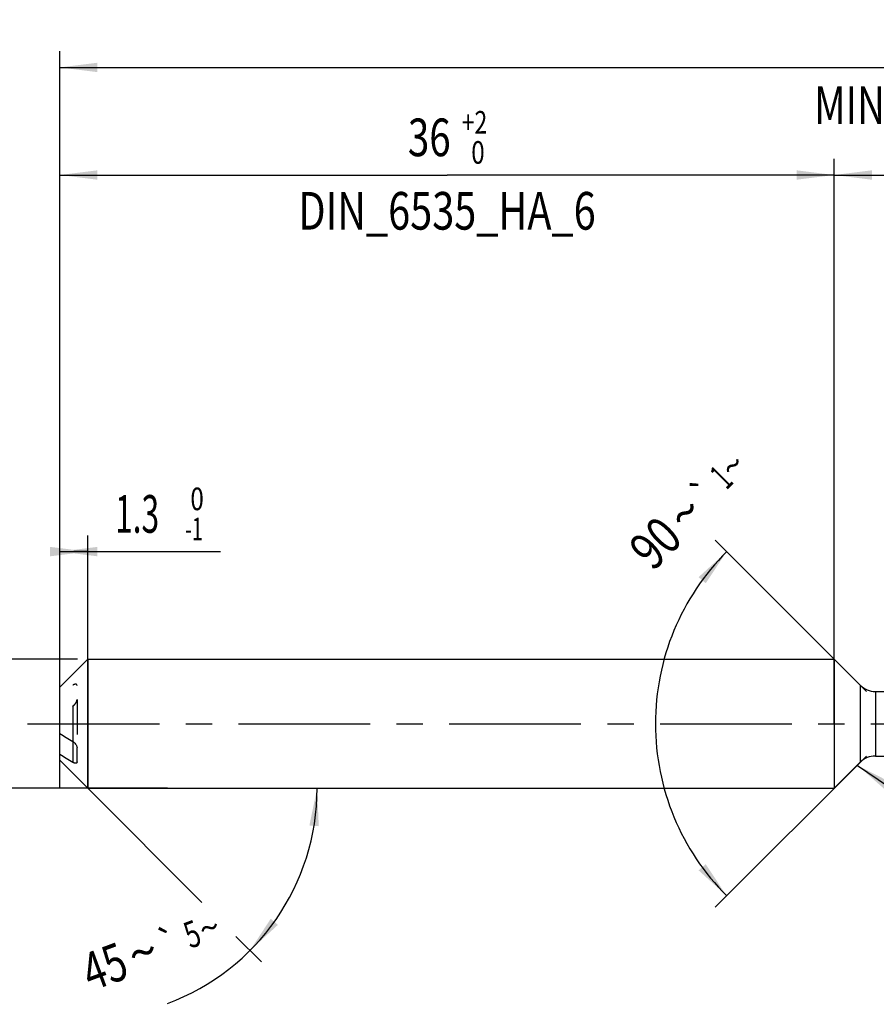
# Model space of a CAD drawing. Units: millimetres. Extents: x 0 to 594, y 0 to 420.
# Drawn here: x 216 to 296, y 154 to 245 of the extents above; entities that cross this region are included whole.
import ezdxf
from ezdxf.enums import TextEntityAlignment as Align

# ---------------------------------------------------------------- set-up
doc = ezdxf.new("R2010")
doc.units = ezdxf.units.MM
doc.header["$LTSCALE"] = 32.67
for name, pattern in [('CENTER', [0.6, 0.375, -0.075, 0.075, -0.075]), ('DOT', [0.2, 0.1, -0.1]), ('HIDDEN', [0.2, 0.1, -0.1])]:
    doc.linetypes.add(name, pattern=pattern)
doc.layers.get('0').update_dxf_attribs({"linetype": 'CONTINUOUS'})
for name, color, linetype in [('606160715-000_AXIS', 7, 'CONTINUOUS'), ('606160715-000_CL', 7, 'CONTINUOUS'), ('606160715-000_DIM', 7, 'CONTINUOUS'), ('606160715-000_HL', 7, 'CONTINUOUS'), ('DEFAULT_2', 6, 'HIDDEN')]:
    doc.layers.add(name, color=color, linetype=linetype)
doc.styles.get("Standard").update_dxf_attribs({"font": 'TXT.SHX', "width": 0.7})
doc.styles.add('TEXTSTYLE_2', font='TXT.SHX', dxfattribs={"width": 0.6})
doc.styles.add('TEXTSTYLE_3', font='gdt', dxfattribs={"width": 0.7})
doc.dimstyles.new('DIMSTYLE_1', dxfattribs={"dimtxt": 3.5, "dimasz": 3.5, "dimexe": 1.5, "dimexo": 0, "dimgap": 0.875, "dimtad": 1, "dimdec": 3, "dimlfac": 0.5, "dimdsep": 46, "dimtxsty": 'STANDARD', "dimblk": '_FILLED', "dimblk1": '_FILLED', "dimblk2": '_FILLED', "dimcen": 0.09, "dimclrt": 2, "dimadec": 3, "dimazin": 2, "dimtol": 1, "dimtm": 1, "dimtfac": 0.6, "dimtdec": 3, "dimtofl": 0, "dimtmove": 0, "dimatfit": 3, "dimldrblk": '_FILLED', "dimfxl": 1, "dimtolj": 1, "dimarcsym": 0})
doc.dimstyles.new('DIMSTYLE_12', dxfattribs={"dimtxt": 3.5, "dimasz": 3.5, "dimexe": 1.5, "dimexo": 0, "dimgap": 0.875, "dimtad": 1, "dimdec": 3, "dimlfac": 0.5, "dimdsep": 46, "dimtxsty": 'STANDARD', "dimblk": '_FILLED', "dimblk1": '_FILLED', "dimblk2": '_FILLED', "dimcen": 0.09, "dimclrt": 2, "dimadec": 3, "dimazin": 2, "dimtol": 1, "dimtp": 0.2, "dimtm": 0.2, "dimtfac": 1, "dimtdec": 3, "dimtofl": 0, "dimtmove": 0, "dimatfit": 3, "dimldrblk": '_FILLED', "dimfxl": 1, "dimtolj": 1, "dimarcsym": 0})
doc.dimstyles.new('DIMSTYLE_2', dxfattribs={"dimtxt": 3.5, "dimasz": 3.5, "dimexe": 1.5, "dimexo": 0, "dimgap": 0.875, "dimtad": 1, "dimdec": 3, "dimlfac": 0.5, "dimdsep": 46, "dimtxsty": 'STANDARD', "dimblk": '_FILLED', "dimblk1": '_FILLED', "dimblk2": '_FILLED', "dimcen": 0.09, "dimclrt": 2, "dimadec": 3, "dimazin": 2, "dimtol": 1, "dimtm": 0.008, "dimtfac": 0.6, "dimtdec": 3, "dimtofl": 0, "dimtmove": 0, "dimatfit": 3, "dimldrblk": '_FILLED', "dimfxl": 1, "dimtolj": 1, "dimarcsym": 0})
doc.dimstyles.new('DIMSTYLE_3', dxfattribs={"dimtxt": 3.5, "dimasz": 3.5, "dimexe": 1.5, "dimexo": 0, "dimgap": 0.875, "dimtad": 1, "dimdec": 3, "dimlfac": 0.5, "dimdsep": 46, "dimtxsty": 'STANDARD', "dimblk": '_FILLED', "dimblk1": '_FILLED', "dimblk2": '_FILLED', "dimcen": 0.09, "dimclrt": 2, "dimadec": 3, "dimazin": 2, "dimtol": 1, "dimtp": 2, "dimtfac": 0.6, "dimtdec": 3, "dimtofl": 0, "dimtmove": 0, "dimatfit": 3, "dimldrblk": '_FILLED', "dimfxl": 1, "dimtolj": 1, "dimarcsym": 0})
doc.dimstyles.new('DIMSTYLE_5', dxfattribs={"dimtxt": 3.5, "dimasz": 3.5, "dimexe": 1.5, "dimexo": 0, "dimgap": 0.875, "dimtad": 1, "dimdec": 3, "dimlfac": 0.5, "dimdsep": 46, "dimtxsty": 'STANDARD', "dimblk": '_FILLED', "dimblk1": '_FILLED', "dimblk2": '_FILLED', "dimcen": 0.09, "dimclrt": 2, "dimadec": 3, "dimazin": 2, "dimtp": 1.5, "dimtm": 1.5, "dimtfac": 1, "dimtdec": 3, "dimtofl": 0, "dimtmove": 0, "dimatfit": 3, "dimldrblk": '_FILLED', "dimfxl": 1, "dimtolj": 1, "dimarcsym": 0})
doc.dimstyles.new('DIMSTYLE_6', dxfattribs={"dimtxt": 3.5, "dimasz": 3.5, "dimexe": 1.5, "dimexo": 0, "dimgap": 0.875, "dimtad": 1, "dimdec": 3, "dimlfac": 0.5, "dimdsep": 46, "dimtxsty": 'STANDARD', "dimblk": '_FILLED', "dimblk1": '_FILLED', "dimblk2": '_FILLED', "dimcen": 0.09, "dimclrt": 2, "dimadec": 3, "dimazin": 2, "dimtol": 1, "dimtp": 1.5, "dimtm": 1.5, "dimtfac": 1, "dimtdec": 3, "dimtofl": 0, "dimtmove": 0, "dimatfit": 3, "dimldrblk": '_FILLED', "dimfxl": 1, "dimtolj": 1, "dimarcsym": 0})
doc.dimstyles.new('DIMSTYLE_7', dxfattribs={"dimtxt": 3.5, "dimasz": 3.5, "dimexe": 1.5, "dimexo": 0, "dimgap": 3.5, "dimtad": 1, "dimdec": 3, "dimlfac": 0.5, "dimdsep": 46, "dimtxsty": 'STANDARD', "dimblk": '_FILLED', "dimblk1": '_FILLED', "dimblk2": '_FILLED', "dimcen": 0.09, "dimclrt": 2, "dimaunit": 1, "dimadec": 3, "dimazin": 2, "dimtol": 1, "dimtp": 5, "dimtm": 5, "dimtfac": 1, "dimtdec": 3, "dimtofl": 0, "dimtmove": 0, "dimatfit": 3, "dimldrblk": '_FILLED', "dimfxl": 1, "dimtolj": 1, "dimarcsym": 0})
doc.dimstyles.new('DIMSTYLE_9', dxfattribs={"dimtxt": 3.5, "dimasz": 3.5, "dimexe": 1.5, "dimexo": 0, "dimgap": 3.5, "dimtad": 1, "dimdec": 3, "dimlfac": 0.5, "dimdsep": 46, "dimtxsty": 'STANDARD', "dimblk": '_FILLED', "dimblk1": '_FILLED', "dimblk2": '_FILLED', "dimcen": 0.09, "dimclrt": 2, "dimaunit": 1, "dimadec": 3, "dimazin": 2, "dimtol": 1, "dimtp": 1, "dimtm": 1, "dimtfac": 1, "dimtdec": 3, "dimtofl": 0, "dimtmove": 0, "dimatfit": 3, "dimldrblk": '_FILLED', "dimfxl": 1, "dimtolj": 1, "dimarcsym": 0})

# ---------------------------------------------------------------- blocks, each defined once
blk = doc.blocks.new('_FILLED')
at = {"color": 0, "linetype": 'BYBLOCK'}
blk.add_solid([(0, 0), (-1, 0.125), (-1, -0.125)], dxfattribs=at)
blk = doc.blocks.new('*D0')
at = {"layer": '606160715-000_DIM', "color": 3, "linetype": 'CONTINUOUS'}
for p, q in [((220, 174), (220, 197.5)), ((222.6, 174), (222.6, 197.5)), ((220, 196), (221.3, 196)), ((222.6, 196), (221.3, 196)), ((221.3, 196), (234.933, 196))]:
    blk.add_line(p, q, dxfattribs=at)
at = {"layer": '606160715-000_DIM', "color": 3, "linetype": 'CONTINUOUS', "xscale": 3.5, "yscale": 3.5, "zscale": 3.5}
blk.add_blockref('_FILLED', (222.6, 196), dxfattribs=at)
at = {"layer": '606160715-000_DIM', "color": 3, "linetype": 'CONTINUOUS', "xscale": 3.5, "yscale": 3.5, "zscale": 3.5, "rotation": 180}
blk.add_blockref('_FILLED', (220, 196), dxfattribs=at)
at = {"layer": '606160715-000_DIM', "color": 2, "linetype": 'CONTINUOUS', "style": 'TEXTSTYLE_2'}
for s, width, p in [(' 0', 0.785714, (231.633, 199.85)), ('-1', 0.642857, (231.633, 197.05))]:
    blk.add_text(s, height=2.1, dxfattribs=dict(at, width=width)).set_placement(p)
at = {"layer": '606160715-000_DIM', "color": 2, "linetype": 'CONTINUOUS', "width": 0.619048}
blk.add_text('1.3', height=3.5, dxfattribs=at).set_placement((225.133, 197.75))
blk = doc.blocks.new('*D1')
at = {"layer": '606160715-000_DIM', "color": 3, "linetype": 'CONTINUOUS'}
for p, q in [((221.64, 186), (200, 186)), ((200, 186), (200, 180)), ((200, 174), (200, 180)), ((230, 174), (200, 174))]:
    blk.add_line(p, q, dxfattribs=at)
at = {"layer": '606160715-000_DIM', "color": 3, "linetype": 'CONTINUOUS', "xscale": 3.5, "yscale": 3.5, "zscale": 3.5}
for p, rotation in [((200, 186), 90), ((200, 174), 270)]:
    blk.add_blockref('_FILLED', p, dxfattribs=dict(at, rotation=rotation))
at = {"layer": '606160715-000_DIM', "color": 2, "linetype": 'CONTINUOUS'}
for s, height, width, p in [(')', 4.9, 0.428571, (198.95, 193.408)), ('(', 4.9, 0.428571, (198.95, 182.008)), ('6 h6', 3.5, 0.767857, (198.25, 175.583))]:
    blk.add_text(s, height=height, rotation=90, dxfattribs=dict(at, width=width)).set_placement(p, align=Align.CENTER)
at = {"layer": '606160715-000_DIM', "color": 2, "linetype": 'CONTINUOUS', "style": 'TEXTSTYLE_2'}
for s, width, p in [('-0.008', 0.738095, (198.95, 187.708)), (' 0', 0.785714, (196.15, 184.708))]:
    blk.add_text(s, height=2.1, rotation=90, dxfattribs=dict(at, width=width)).set_placement(p, align=Align.CENTER)
at = {"layer": '606160715-000_DIM', "color": 2, "linetype": 'CONTINUOUS', "style": 'TEXTSTYLE_3'}
blk.add_text('n', height=3.5, rotation=90, dxfattribs=at).set_placement((198.25, 167.875), align=Align.CENTER)
blk = doc.blocks.new('*D2')
at = {"layer": '606160715-000_DIM', "color": 3, "linetype": 'CONTINUOUS'}
for p, q in [((220, 180), (220, 232.5)), ((292, 180), (292, 232.5)), ((220, 231), (256, 231)), ((292, 231), (256, 231))]:
    blk.add_line(p, q, dxfattribs=at)
at = {"layer": '606160715-000_DIM', "color": 3, "linetype": 'CONTINUOUS', "xscale": 3.5, "yscale": 3.5, "zscale": 3.5, "rotation": 180}
blk.add_blockref('_FILLED', (220, 231), dxfattribs=at)
at = {"layer": '606160715-000_DIM', "color": 3, "linetype": 'CONTINUOUS', "xscale": 3.5, "yscale": 3.5, "zscale": 3.5}
blk.add_blockref('_FILLED', (292, 231), dxfattribs=at)
at = {"layer": '606160715-000_DIM', "color": 2, "linetype": 'CONTINUOUS'}
for s, width, p in [('36', 0.75, (254.35, 232.75)), ('DIN_6535_HA_6', 0.772894, (256, 225.925))]:
    blk.add_text(s, height=3.5, dxfattribs=dict(at, width=width)).set_placement(p, align=Align.CENTER)
at = {"layer": '606160715-000_DIM', "color": 2, "linetype": 'CONTINUOUS', "style": 'TEXTSTYLE_2'}
for s, width, p in [('+2', 0.75, (258.55, 234.85)), (' 0', 0.785714, (258.625, 232.05))]:
    blk.add_text(s, height=2.1, dxfattribs=dict(at, width=width)).set_placement(p, align=Align.CENTER)
blk = doc.blocks.new('*D4')
at = {"layer": '606160715-000_DIM', "color": 3, "linetype": 'CONTINUOUS'}
for p, q in [((292, 180), (292, 232.5)), ((404, 180), (404, 232.5)), ((292, 231), (348, 231)), ((404, 231), (348, 231))]:
    blk.add_line(p, q, dxfattribs=at)
at = {"layer": '606160715-000_DIM', "color": 3, "linetype": 'CONTINUOUS', "xscale": 3.5, "yscale": 3.5, "zscale": 3.5, "rotation": 180}
blk.add_blockref('_FILLED', (292, 231), dxfattribs=at)
at = {"layer": '606160715-000_DIM', "color": 3, "linetype": 'CONTINUOUS', "xscale": 3.5, "yscale": 3.5, "zscale": 3.5}
blk.add_blockref('_FILLED', (404, 231), dxfattribs=at)
at = {"layer": '606160715-000_DIM', "color": 2, "linetype": 'CONTINUOUS', "insert": (348, 235.375), "char_height": 3.5, "width": 12.375, "attachment_point": 2, "line_spacing_factor": 0.9}
blk.add_mtext('(56)', dxfattribs=at)
blk = doc.blocks.new('*D5')
at = {"layer": '606160715-000_DIM', "color": 3, "linetype": 'CONTINUOUS'}
for p, q in [((220, 180), (220, 242.5)), ((404, 180), (404, 242.5)), ((220, 241), (312, 241)), ((404, 241), (312, 241))]:
    blk.add_line(p, q, dxfattribs=at)
at = {"layer": '606160715-000_DIM', "color": 3, "linetype": 'CONTINUOUS', "xscale": 3.5, "yscale": 3.5, "zscale": 3.5, "rotation": 180}
blk.add_blockref('_FILLED', (220, 241), dxfattribs=at)
at = {"layer": '606160715-000_DIM', "color": 3, "linetype": 'CONTINUOUS', "xscale": 3.5, "yscale": 3.5, "zscale": 3.5}
blk.add_blockref('_FILLED', (404, 241), dxfattribs=at)
at = {"layer": '606160715-000_DIM', "color": 2, "linetype": 'CONTINUOUS'}
for s, height, width, p in [('92', 3.5, 0.785714, (308.296, 241.875)), ('1.5', 2.45, 0.619048, (316.179, 242.4)), ('MIN. TOOL LENGTH ', 3.5, 0.756303, (306.875, 235.75)), ('82.0', 3.5, 0.732143, (334.5, 235.75))]:
    blk.add_text(s, height=height, dxfattribs=dict(at, width=width)).set_placement(p, align=Align.CENTER)
at = {"layer": '606160715-000_DIM', "color": 2, "linetype": 'CONTINUOUS', "style": 'TEXTSTYLE_3'}
blk.add_text('`', height=2.45, dxfattribs=at).set_placement((312.475, 242.4), align=Align.CENTER)
blk = doc.blocks.new('*D6')
at = {"layer": '606160715-000_DIM', "color": 3, "linetype": 'CONTINUOUS'}
for p, q in [((222.6, 174), (233.204, 163.396)), ((222.6, 174), (245.425, 174)), ((236.372, 160.228), (238.74, 157.86))]:
    blk.add_line(p, q, dxfattribs=at)
blk.add_arc((222.6, 174), 21.325, -69.69553, 0, dxfattribs=at)
for points in [[(244.074, 170.476), (243.925, 174), (243.202, 170.548)], [(239.609, 161.873), (237.679, 158.921), (240.276, 161.307)]]:
    blk.add_solid(points, dxfattribs=at)
at = {"layer": '606160715-000_DIM', "color": 2, "linetype": 'CONTINUOUS', "style": 'TEXTSTYLE_3'}
for s, height, p in [('`', 2.45, (230.573, 158.504)), ('~', 2.45, (234.32, 159.89)), ('~', 3.5, (228.32, 157.11))]:
    blk.add_text(s, height=height, rotation=20.30447, dxfattribs=at).set_placement(p, align=Align.CENTER)
at = {"layer": '606160715-000_DIM', "color": 2, "linetype": 'CONTINUOUS'}
for s, height, width, p in [('5', 2.45, 0.714286, (232.734, 159.303)), ('45', 3.5, 0.75, (224.764, 155.795))]:
    blk.add_text(s, height=height, rotation=20.30447, dxfattribs=dict(at, width=width)).set_placement(p, align=Align.CENTER)
blk = doc.blocks.new('*D9')
at = {"layer": '606160715-000_DIM', "color": 3, "linetype": 'CONTINUOUS'}
for p, q in [((295, 183), (280.939, 197.061)), ((295, 177), (280.939, 162.939))]:
    blk.add_line(p, q, dxfattribs=at)
for start, end in [(135, 180), (180, 225)]:
    blk.add_arc((298, 180), 22.627, start, end, dxfattribs=at)
for points in [[(280.056, 193.057), (282, 196), (279.391, 193.626)], [(279.391, 166.374), (282, 164), (280.056, 166.943)]]:
    blk.add_solid(points, dxfattribs=at)
at = {"layer": '606160715-000_DIM', "color": 2, "linetype": 'CONTINUOUS', "style": 'TEXTSTYLE_3'}
for s, height, p in [('~', 2.45, (283.429, 203.121)), ('`', 2.45, (280.851, 200.543)), ('~', 3.5, (279.387, 198.336))]:
    blk.add_text(s, height=height, rotation=45, dxfattribs=at).set_placement(p, align=Align.CENTER)
at = {"layer": '606160715-000_DIM', "color": 2, "linetype": 'CONTINUOUS'}
for s, height, width, p in [('1', 2.45, 0.571429, (282.356, 202.049)), ('90', 3.5, 0.785714, (276.617, 195.567))]:
    blk.add_text(s, height=height, rotation=45, dxfattribs=dict(at, width=width)).set_placement(p, align=Align.CENTER)
blk = doc.blocks.new('*D12')
at = {"layer": '606160715-000_DIM', "color": 3, "linetype": 'CONTINUOUS'}
blk.add_line((294.175, 176.125), (322.632, 156.768), dxfattribs=at)
at = {"layer": '606160715-000_DIM', "color": 3, "linetype": 'CONTINUOUS', "xscale": 3.5, "yscale": 3.5, "zscale": 3.5, "rotation": 145.776229887}
blk.add_blockref('_FILLED', (294.175, 176.125), dxfattribs=at)
at = {"layer": '606160715-000_DIM', "color": 2, "linetype": 'CONTINUOUS'}
for s, height, width, p in [('R', 3.5, 0.785714, (312.492, 164.723)), ('1', 3.5, 0.571429, (314.766, 163.177)), ('0.2', 2.45, 0.714286, (319.078, 160.878))]:
    blk.add_text(s, height=height, rotation=-34.22377, dxfattribs=dict(at, width=width)).set_placement(p)
at = {"layer": '606160715-000_DIM', "color": 2, "linetype": 'CONTINUOUS', "style": 'TEXTSTYLE_3'}
blk.add_text('`', height=2.45, rotation=-34.22377, dxfattribs=at).set_placement((316.715, 162.486))

msp = doc.modelspace()

# ---------------------------------------------------------------- linework, layer by layer
at = {"layer": '606160715-000_AXIS', "color": 1, "linetype": 'CENTER'}
msp.add_line((217, 180), (407, 180), dxfattribs=at)
at = {"layer": '606160715-000_CL', "color": 7, "linetype": 'CONTINUOUS'}
for p, q in [((220, 183.4), (222.6, 186)), ((222.6, 186), (222.6, 174)), ((222.6, 186), (292, 186)), ((292, 186), (292, 174)), ((292, 186), (294.4142, 183.5858)), ((220, 176.6), (220, 183.4)), ((295.8284, 183), (303.4859, 183)), ((221.6, 176.4517), (221.6, 177.7461)), ((295.8284, 177), (302.1941, 177)), ((220, 176.6), (222.6, 174)), ((292, 174), (294.4142, 176.4142)), ((222.6, 174), (292, 174))]:
    msp.add_line(p, q, dxfattribs=at)
at = {"layer": '606160715-000_CL', "color": 9, "linetype": 'CONTINUOUS'}
for p, q in [((294.4142, 183.5858), (294.4142, 176.4142)), ((295.8284, 183), (295.8284, 177)), ((221.2, 178.3606), (221.2, 176.419))]:
    msp.add_line(p, q, dxfattribs=at)
at = {"layer": '606160715-000_CL', "color": 7, "linetype": 'CONTINUOUS'}
for centre, radius, start, end in [((295.8284, 185), 2, 225, 270), ((274.9144, 266.7687), 103.4467, 237.937284, 238.718242), ((274.9144, 264.8271), 103.4467, 237.937284, 238.718242), ((295.8284, 175), 2, 90, 135)]:
    msp.add_arc(centre, radius, start, end, dxfattribs=at)
for points, knots in [([(221.2, 178.3606), (221.2493, 178.3306), (221.3445, 178.2548), (221.4451, 178.1376), (221.5148, 178.0281), (221.5592, 177.9378), (221.5907, 177.8434), (221.6, 177.778), (221.6, 177.7461)], [0, 0, 0, 0, 0.2284255, 0.4769719, 0.6077266, 0.7411459, 0.8740857, 1, 1, 1, 1]), ([(221.6, 176.4517), (221.6, 176.431), (221.5954, 176.4005), (221.5759, 176.3678), (221.5519, 176.3443), (221.5119, 176.3268), (221.4575, 176.3229), (221.3979, 176.3316), (221.3342, 176.3512), (221.2672, 176.3805), (221.2226, 176.4052), (221.2, 176.419)], [0, 0, 0, 0, 0.1260392, 0.1790967, 0.2289194, 0.3278229, 0.4357529, 0.5566876, 0.691259, 0.8391802, 1, 1, 1, 1])]:
    msp.add_open_spline(points, degree=3, knots=knots, dxfattribs=at)
at = {"layer": '606160715-000_HL', "color": 6, "linetype": 'HIDDEN'}
msp.add_line((221.6, 182.2539), (221.6, 177.7461), dxfattribs=at)
for points, knots in [([(221.6, 183.5483), (221.6, 183.569), (221.5954, 183.5995), (221.5759, 183.6322), (221.5519, 183.6557), (221.5119, 183.6732), (221.4575, 183.6771), (221.3979, 183.6684), (221.3342, 183.6488), (221.2672, 183.6195), (221.2226, 183.5948), (221.2, 183.581)], [0, 0, 0, 0, 0.1260392, 0.1790967, 0.2289194, 0.3278229, 0.4357529, 0.5566876, 0.691259, 0.8391802, 1, 1, 1, 1]), ([(221.2, 181.6394), (221.2493, 181.6694), (221.3445, 181.7452), (221.4451, 181.8624), (221.5148, 181.9719), (221.5592, 182.0622), (221.5907, 182.1566), (221.6, 182.222), (221.6, 182.2539)], [0, 0, 0, 0, 0.2284255, 0.4769719, 0.6077266, 0.7411459, 0.8740857, 1, 1, 1, 1])]:
    msp.add_open_spline(points, degree=3, knots=knots, dxfattribs=at)
at = {"layer": 'DEFAULT_2', "color": 6, "linetype": 'DOT'}
msp.add_line((221.2, 181.6394), (221.2, 178.3606), dxfattribs=at)

# ---------------------------------------------------------------- dimensions: what is measured, and where the dimension line sits
at = {"layer": '606160715-000_DIM', "color": 3, "linetype": 'CONTINUOUS'}
for base, p1, p2, text, dimstyle, picture, middle in [((404, 241), (220, 180), (404, 180), '<>\\PMIN. TOOL LENGTH 82.0[.1]', 'DIMSTYLE_6', '*D5', (312, 241)), ((292, 231), (220, 180), (292, 180), '<>\\PDIN_6535_HA_6:FID_164068\\P ', 'DIMSTYLE_3', '*D2', (256, 231)), ((404, 231), (292, 180), (404, 180), '(<>)', 'DIMSTYLE_5', '*D4', (348, 231))]:
    dim = msp.add_linear_dim(base=base, p1=p1, p2=p2, text=text, dimstyle=dimstyle, dxfattribs=at)
    dim.commit()
    dim.dimension.update_dxf_attribs({"geometry": picture, "text_midpoint": middle, "dimtype": 160})
for base, line1, line2, dimstyle, picture, middle in [((275.3726, 180), ((295.16, 182.84), (295, 183)), ((295.16, 177.16), (295, 177)), 'DIMSTYLE_9', '*D9', (281.8501, 195.8486)), ((242.3018, 165.8392), ((222.4492, 174.1508), (222.6, 174)), ((222.3867, 174), (222.6, 174)), 'DIMSTYLE_7', '*D6', (229.7896, 153.9234))]:
    dim = msp.add_angular_dim_2l(base=base, line1=line1, line2=line2, dimstyle=dimstyle, dxfattribs=at)
    dim.commit()
    dim.dimension.update_dxf_attribs({"geometry": picture, "text_midpoint": middle, "dimtype": 162})
dim = msp.add_linear_dim(base=(222.6, 196), p1=(220, 174), p2=(222.6, 174), dimstyle='DIMSTYLE_1', dxfattribs=at)
dim.commit()
dim.dimension.update_dxf_attribs({"geometry": '*D0', "text_midpoint": (230.0331, 196), "dimtype": 160})
dim = msp.add_linear_dim(base=(200, 174), p1=(221.6397, 186), p2=(230, 174), angle=270, text='%%c<>', dimstyle='DIMSTYLE_2', override={"dimpost": '<>h6'}, dxfattribs=at)
dim.commit()
dim.dimension.update_dxf_attribs({"geometry": '*D1', "text_midpoint": (200, 180), "dimtype": 160})
dim = msp.add_radius_dim(center=(295.8284, 175), mpoint=(294.1747, 176.1249), text='R<>', dimstyle='DIMSTYLE_12', override={"dimpost": '<>'}, dxfattribs=at)
dim.commit()
dim.dimension.update_dxf_attribs({"geometry": '*D12', "text_midpoint": (317.1141, 160.5214), "dimtype": 164})

doc.saveas('drawing.dxf')
